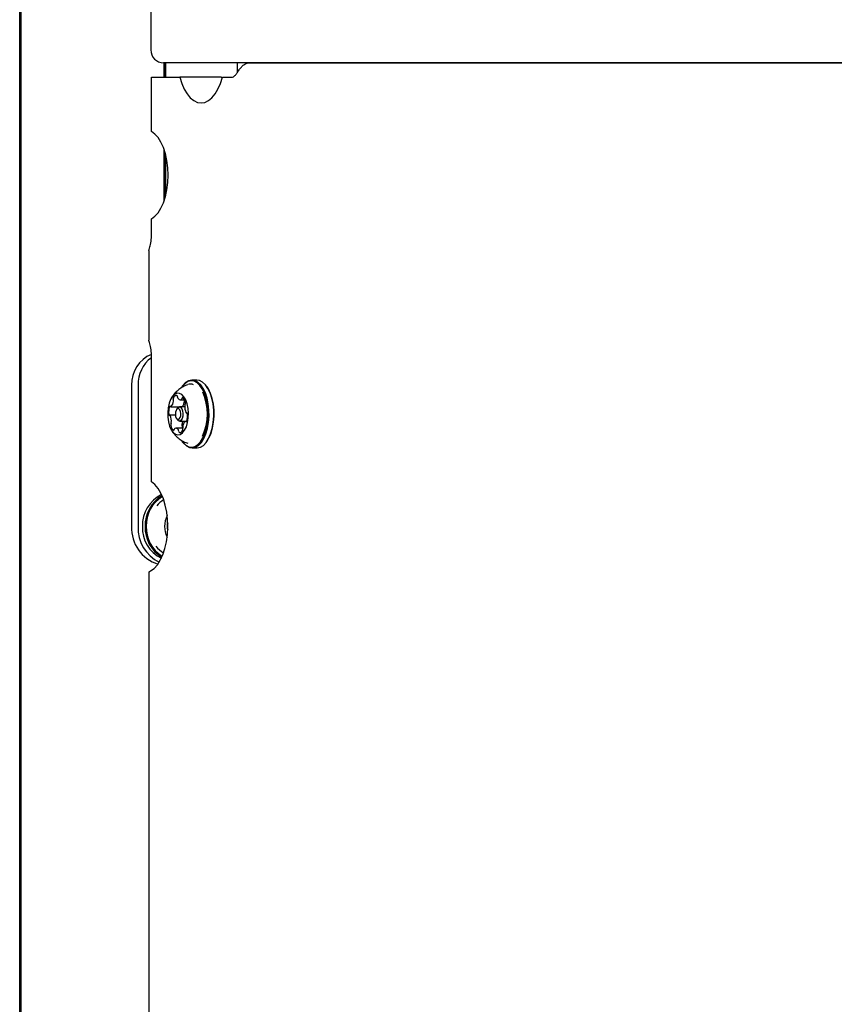
# Model space of a CAD drawing. Units: millimetres. Extents: x 655 to 2465, y 672 to 4325.
# Drawn here: x 1431 to 1469, y 3841 to 3887 of the extents above; entities that cross this region are included whole.
import ezdxf

# ---------------------------------------------------------------- set-up
doc = ezdxf.new("R2010")
doc.units = ezdxf.units.MM
doc.header["$LTSCALE"] = 150

msp = doc.modelspace()

# ---------------------------------------------------------------- linework, layer by layer
at = {"color": 7, "linetype": 'Continuous', "lineweight": 25}
for p, q in [((1431.367, 3168.862), (1431.367, 3921.412)), ((1431.432, 3168.862), (1431.432, 3921.412)), ((1431.418, 3168.862), (1431.418, 3920.25)), ((1437.489, 3892.916), (1437.489, 3885.712)), ((1520.751, 3885.112), (1438.089, 3885.112)), ((1438.122, 3884.437), (1438.122, 3885.112)), ((1438.135, 3884.437), (1438.135, 3885.112)), ((1438.187, 3884.437), (1438.187, 3885.112)), ((1441.532, 3885.112), (1441.532, 3884.656)), ((1442.124, 3885.112), (1520.751, 3885.112)), ((1437.517, 3881.895), (1437.517, 3884.437)), ((1437.517, 3884.437), (1438.847, 3884.437)), ((1440.796, 3884.437), (1438.847, 3884.437)), ((1440.796, 3884.437), (1440.817, 3884.362)), ((1440.837, 3884.437), (1441.267, 3884.437)), ((1438.122, 3878.677), (1438.122, 3881.047)), ((1438.135, 3878.718), (1438.135, 3881.006)), ((1438.187, 3878.894), (1438.187, 3880.83)), ((1437.517, 3876.937), (1437.517, 3877.829)), ((1437.399, 3876.337), (1437.399, 3872.154)), ((1437.517, 3865.536), (1437.517, 3871.556)), ((1439.642, 3870.292), (1439.422, 3870.292)), ((1436.595, 3870.056), (1436.595, 3863.456)), ((1436.895, 3870.056), (1436.895, 3863.456)), ((1438.964, 3870.001), (1438.942, 3869.97)), ((1440.122, 3869.97), (1440.1, 3870.001)), ((1438.867, 3869.371), (1439.064, 3869.371)), ((1439.061, 3869.371), (1439.062, 3869.367)), ((1438.423, 3869.048), (1438.943, 3869.048)), ((1438.735, 3868.975), (1438.692, 3868.914)), ((1439.079, 3869.036), (1438.831, 3869.036)), ((1438.641, 3868.65), (1438.371, 3868.65)), ((1438.692, 3868.498), (1438.735, 3868.437)), ((1439.161, 3868.762), (1439.169, 3868.762)), ((1438.99, 3868.041), (1438.665, 3868.041)), ((1438.831, 3868.376), (1439.168, 3868.376)), ((1439.162, 3868.364), (1439.108, 3868.364)), ((1438.942, 3867.441), (1438.964, 3867.411)), ((1439.422, 3867.12), (1439.642, 3867.12)), ((1440.1, 3867.411), (1440.122, 3867.441)), ((1437.399, 3861.279), (1437.399, 3828.654)), ((1437.43, 3861.347), (1437.48, 3861.376))]:
    msp.add_line(p, q, dxfattribs=at)
at = {"color": 7, "linetype": 'Continuous', "lineweight": 25, "flags": 128}
for points in [[(1438.847, 3884.437), (1438.94, 3884.142), (1439.055, 3883.88), (1439.189, 3883.656), (1439.338, 3883.476), (1439.499, 3883.345), (1439.669, 3883.264), (1439.842, 3883.237), (1440.016, 3883.264), (1440.186, 3883.345), (1440.347, 3883.476), (1440.496, 3883.656), (1440.63, 3883.88), (1440.744, 3884.142), (1440.837, 3884.437)], [(1437.517, 3877.829), (1437.681, 3877.943), (1437.832, 3878.108), (1437.968, 3878.321), (1438.085, 3878.576), (1438.179, 3878.866), (1438.248, 3879.183), (1438.291, 3879.518), (1438.305, 3879.862), (1438.291, 3880.207), (1438.248, 3880.542), (1438.179, 3880.858), (1438.085, 3881.148), (1437.968, 3881.403), (1437.832, 3881.616), (1437.681, 3881.782), (1437.517, 3881.895)], [(1438.942, 3867.441), (1438.998, 3867.37), (1439.127, 3867.249), (1439.265, 3867.177), (1439.408, 3867.158), (1439.55, 3867.191), (1439.686, 3867.276), (1439.813, 3867.409), (1439.925, 3867.587), (1440.018, 3867.803), (1440.09, 3868.049), (1440.139, 3868.318), (1440.162, 3868.6), (1440.158, 3868.886), (1440.129, 3869.166), (1440.074, 3869.429), (1439.996, 3869.669), (1439.897, 3869.875), (1439.781, 3870.042), (1439.651, 3870.163), (1439.513, 3870.235), (1439.371, 3870.254), (1439.229, 3870.221), (1439.092, 3870.136), (1438.966, 3870.003), (1438.942, 3869.97)], [(1438.964, 3867.411), (1439.02, 3867.338), (1439.153, 3867.213), (1439.295, 3867.14), (1439.441, 3867.12), (1439.586, 3867.154), (1439.726, 3867.241), (1439.855, 3867.378), (1439.97, 3867.56), (1440.066, 3867.781), (1440.14, 3868.033), (1440.19, 3868.309), (1440.213, 3868.598), (1440.209, 3868.89), (1440.179, 3869.177), (1440.123, 3869.447), (1440.043, 3869.692), (1439.942, 3869.904), (1439.823, 3870.074), (1439.69, 3870.198), (1439.549, 3870.272), (1439.403, 3870.292), (1439.257, 3870.258), (1439.117, 3870.171), (1438.988, 3870.034), (1438.964, 3870.001)], [(1439.642, 3867.12), (1439.662, 3867.12), (1439.807, 3867.154), (1439.947, 3867.241), (1440.076, 3867.378), (1440.191, 3867.56), (1440.287, 3867.781), (1440.361, 3868.033), (1440.41, 3868.309), (1440.434, 3868.598), (1440.43, 3868.89), (1440.4, 3869.177), (1440.344, 3869.447), (1440.264, 3869.692), (1440.163, 3869.904), (1440.044, 3870.074), (1439.911, 3870.198), (1439.769, 3870.272), (1439.642, 3870.292)], [(1440.122, 3867.441), (1440.21, 3867.587), (1440.304, 3867.803), (1440.376, 3868.049), (1440.425, 3868.318), (1440.448, 3868.6), (1440.444, 3868.886), (1440.414, 3869.166), (1440.36, 3869.429), (1440.282, 3869.669), (1440.183, 3869.875), (1440.122, 3869.97)], [(1438.446, 3867.97), (1438.539, 3867.842), (1438.645, 3867.761), (1438.757, 3867.731), (1438.87, 3867.754), (1438.977, 3867.827), (1439.073, 3867.948), (1439.152, 3868.11), (1439.21, 3868.305), (1439.244, 3868.52), (1439.253, 3868.746), (1439.235, 3868.97), (1439.192, 3869.179), (1439.126, 3869.363), (1439.04, 3869.511), (1438.94, 3869.616), (1438.83, 3869.672), (1438.717, 3869.676), (1438.607, 3869.628), (1438.505, 3869.529), (1438.417, 3869.387), (1438.348, 3869.208), (1438.301, 3869.001), (1438.28, 3868.779), (1438.284, 3868.553), (1438.315, 3868.335), (1438.37, 3868.137), (1438.446, 3867.97)], [(1438.982, 3869.461), (1438.976, 3869.463), (1438.969, 3869.463), (1438.963, 3869.461), (1438.958, 3869.457), (1438.952, 3869.45), (1438.947, 3869.443), (1438.943, 3869.433), (1438.94, 3869.423)], [(1438.407, 3869.055), (1438.402, 3869.06), (1438.395, 3869.062), (1438.389, 3869.062), (1438.383, 3869.061), (1438.377, 3869.057), (1438.372, 3869.051), (1438.367, 3869.043), (1438.363, 3869.034)], [(1438.682, 3868.513), (1438.725, 3868.464), (1438.775, 3868.452), (1438.823, 3868.478), (1438.862, 3868.539), (1438.887, 3868.625), (1438.893, 3868.724), (1438.88, 3868.82), (1438.849, 3868.898), (1438.806, 3868.948), (1438.757, 3868.96), (1438.709, 3868.934), (1438.669, 3868.873), (1438.645, 3868.787), (1438.638, 3868.688), (1438.652, 3868.592), (1438.682, 3868.513)], [(1438.735, 3868.975), (1438.757, 3869.001), (1438.819, 3869.035), (1438.883, 3869.019), (1438.939, 3868.955), (1438.978, 3868.853), (1438.995, 3868.729), (1438.987, 3868.601), (1438.955, 3868.49), (1438.904, 3868.411), (1438.842, 3868.377), (1438.778, 3868.393), (1438.735, 3868.437)], [(1438.889, 3869.048), (1438.887, 3869.043), (1438.883, 3869.036)], [(1438.331, 3868.703), (1438.333, 3868.691), (1438.336, 3868.68), (1438.34, 3868.671), (1438.345, 3868.663), (1438.35, 3868.657), (1438.356, 3868.653), (1438.362, 3868.65), (1438.368, 3868.65)], [(1439.201, 3868.709), (1439.198, 3868.721), (1439.195, 3868.732), (1439.191, 3868.741), (1439.187, 3868.749), (1439.181, 3868.755), (1439.176, 3868.76), (1439.169, 3868.762), (1439.163, 3868.762)], [(1438.55, 3867.951), (1438.556, 3867.949), (1438.562, 3867.949), (1438.568, 3867.951), (1438.574, 3867.955), (1438.579, 3867.962), (1438.584, 3867.969), (1438.588, 3867.979), (1438.591, 3867.989)], [(1438.972, 3868.376), (1438.972, 3868.354), (1438.971, 3868.31)], [(1439.124, 3868.357), (1439.13, 3868.352), (1439.136, 3868.35), (1439.142, 3868.35), (1439.148, 3868.351), (1439.154, 3868.355), (1439.159, 3868.361), (1439.164, 3868.369), (1439.168, 3868.378)], [(1437.48, 3861.376), (1437.645, 3861.492), (1437.798, 3861.66), (1437.936, 3861.875), (1438.054, 3862.132), (1438.151, 3862.423), (1438.222, 3862.742), (1438.267, 3863.08), (1438.284, 3863.428), (1438.273, 3863.776), (1438.235, 3864.117), (1438.169, 3864.441), (1438.078, 3864.739), (1437.964, 3865.004), (1437.83, 3865.229), (1437.68, 3865.408), (1437.517, 3865.536)]]:
    msp.add_lwpolyline(points, dxfattribs=at)
at = {"color": 7, "linetype": 'Continuous', "lineweight": 25}
for centre, radius, start, end in [((1438.089, 3885.712), 0.6, 180, 270), ((1441.257, 3884.655), 0.218, 272.6856, 319.0453), ((1436.267, 3876.932), 1.251, 345.9332, 0.2385), ((1436.267, 3871.561), 1.251, 359.7615, 14.0668), ((1438.09, 3870.11), 1.495, 112.5005, 182.0703), ((1438.441, 3870.096), 1.546, 126.6744, 181.4955), ((1439.343, 3869.74), 0.361, 67.0046, 109.689), ((1438.665, 3869.407), 0.129, 156.7408, 198.054), ((1438.415, 3869.326), 0.134, 352.3431, 17.5315), ((1438.693, 3869.417), 0.152, 84.8661, 164.3257), ((1438.669, 3869.509), 0.0693, 353.1463, 57.2207), ((1438.843, 3869.502), 0.106, 180.2177, 209.8278), ((1438.866, 3869.498), 0.124, 203.0261, 294.5835), ((1438.882, 3869.432), 0.0588, 306.9478, 351.1451), ((1438.794, 3869.206), 0.317, 6.1288, 53.7395), ((1438.935, 3869.326), 0.134, 352.3156, 17.5591), ((1437.62, 3868.707), 2.513, 335.6159, 23.8774), ((1439.015, 3868.804), 0.691, 160.515, 188.4073), ((1438.423, 3869.069), 0.0207, 220.7901, 312.296), ((1438.144, 3869.332), 0.404, 316.4202, 356.6493), ((1438.942, 3869.069), 0.0212, 271.289, 312.2365), ((1438.664, 3869.332), 0.404, 316.4164, 356.6531), ((1439.714, 3869.047), 0.636, 175.0319, 204.5349), ((1439.178, 3869.099), 0.0979, 147.1916, 178.422), ((1438.994, 3869.212), 0.118, 329.5124, 13.3778), ((1438.367, 3868.62), 0.03, 18.6218, 88.8071), ((1437.816, 3868.365), 0.637, 355.0319, 24.5281), ((1439.164, 3868.792), 0.0299, 198.3819, 268.9246), ((1438.517, 3868.608), 0.691, 340.5161, 8.4115), ((1438.537, 3868.2), 0.118, 149.5028, 193.3817), ((1438.737, 3868.206), 0.317, 186.1331, 233.7292), ((1438.353, 3868.313), 0.098, 327.1998, 358.3678), ((1438.649, 3867.98), 0.0588, 126.9768, 171.1259), ((1438.665, 3867.914), 0.124, 23.0295, 114.5838), ((1438.688, 3867.91), 0.106, 0.2011, 29.8368), ((1438.839, 3867.995), 0.152, 264.8599, 344.3356), ((1439.057, 3868.2), 0.118, 149.5028, 193.3817), ((1439.423, 3868.265), 0.49, 190.9194, 207.2421), ((1438.873, 3868.313), 0.0978, 327.168, 358.3995), ((1439.117, 3868.086), 0.134, 172.4047, 197.5035), ((1439.387, 3868.08), 0.404, 136.4223, 176.6424), ((1438.866, 3868.005), 0.129, 336.7433, 18.0777), ((1439.108, 3868.343), 0.0207, 40.7469, 132.058), ((1438.862, 3867.902), 0.0692, 173.1498, 237.221), ((1438.699, 3863.506), 1.6, 116.1415, 181.7876), ((1438.844, 3863.501), 1.618, 120.7545, 181.6122), ((1438.859, 3863.5), 1.582, 121.425, 181.5873), ((1438.737, 3863.625), 1.25, 121.0433, 140.8626), ((1439.219, 3863.461), 1.084, 152.6294, 180.2728), ((1438.349, 3863.372), 1.755, 177.2613, 252.632), ((1438.688, 3863.384), 1.794, 177.7106, 243.2886), ((1438.668, 3863.387), 1.571, 177.5018, 244.2227), ((1438.813, 3863.393), 1.588, 177.7397, 239.5697), ((1438.828, 3863.395), 1.551, 177.7428, 238.9268), ((1439.22, 3863.451), 1.086, 179.742, 207.1171), ((1438.677, 3863.456), 0.427, 157.6268, 202.3732), ((1438.743, 3863.293), 1.259, 216.7645, 238.5742)]:
    msp.add_arc(centre, radius, start, end, dxfattribs=at)
msp.add_ellipse((1437.999, 3860.76), major_axis=(0.58, -0.58), ratio=0.267949, start_param=3.081484, end_param=3.403392, dxfattribs=at)
for points, knots in [([(1441.422, 3884.512), (1441.451, 3884.547), (1441.509, 3884.618), (1441.606, 3884.772), (1441.718, 3884.916), (1441.844, 3885.028), (1441.98, 3885.099), (1442.078, 3885.108), (1442.124, 3885.112)], [0, 0, 0, 0, 0.183785, 0.368535, 0.530899, 0.684144, 0.85142, 1, 1, 1, 1]), ([(1437.403, 3876.337), (1437.404, 3876.355), (1437.406, 3876.397), (1437.444, 3876.5), (1437.468, 3876.587), (1437.48, 3876.628)], [0, 0, 0, 0, 0.298406, 0.675019, 1, 1, 1, 1]), ([(1437.48, 3871.865), (1437.469, 3871.903), (1437.444, 3871.993), (1437.405, 3872.098), (1437.405, 3872.138), (1437.404, 3872.154)], [0, 0, 0, 0, 0.30633, 0.72303, 1, 1, 1, 1]), ([(1439.218, 3870.073), (1439.18, 3870.061), (1439.068, 3870.025), (1438.899, 3869.926), (1438.717, 3869.787), (1438.568, 3869.624), (1438.477, 3869.505), (1438.444, 3869.438), (1438.443, 3869.435)], [0, 0, 0, 0, 0.114401, 0.344676, 0.566744, 0.781713, 0.991224, 1, 1, 1, 1]), ([(1438.44, 3867.98), (1438.477, 3867.921), (1438.557, 3867.795), (1438.716, 3867.626), (1438.909, 3867.479), (1439.079, 3867.381), (1439.187, 3867.348), (1439.217, 3867.339)], [0, 0, 0, 0, 0.201979, 0.435139, 0.670977, 0.909398, 1, 1, 1, 1])]:
    msp.add_open_spline(points, degree=3, knots=knots, dxfattribs=at)

doc.saveas('drawing.dxf')
